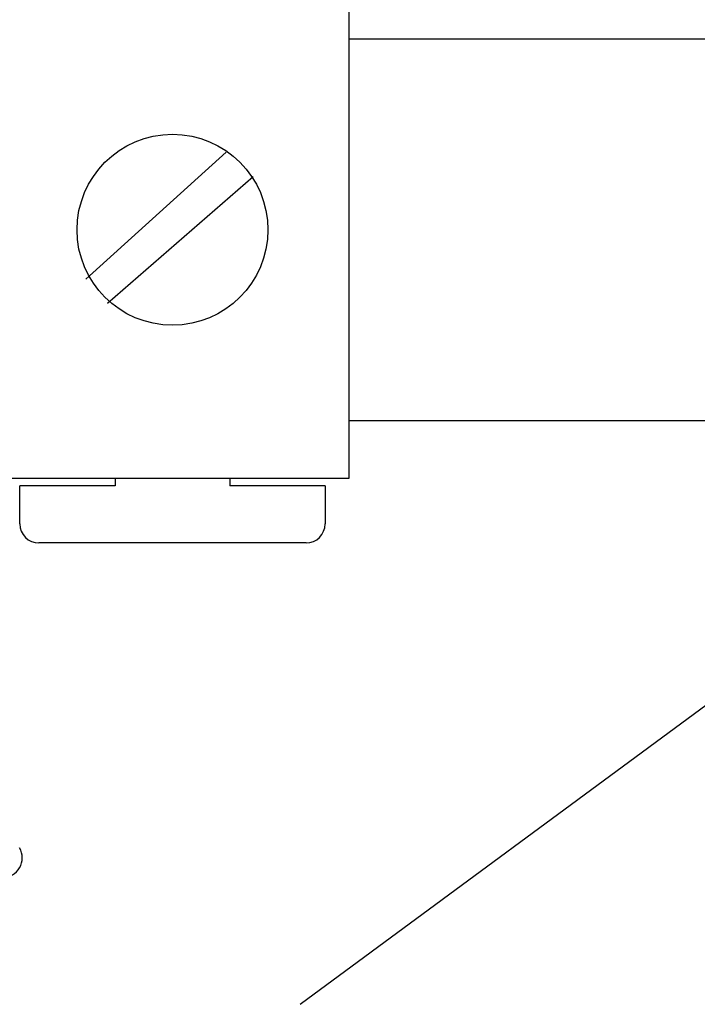
# Model space of a CAD drawing. Extents: x 38 to 1260, y 27 to 250.
# Drawn here: x 79 to 83, y 69 to 75 of the extents above; entities that cross this region are included whole.
import ezdxf

# ---------------------------------------------------------------- set-up
doc = ezdxf.new("R2010")
doc.units = 0
doc.header["$MEASUREMENT"] = 0
doc.layers.get('0').update_dxf_attribs({"linetype": 'CONTINUOUS'})

# ---------------------------------------------------------------- blocks, each defined once
blk = doc.blocks.new('ALZADO')
for p, q in [((80.5673, 72.0702), (80.5673, 74.9591)), ((80.5673, 74.6258), (83.0673, 74.6258)), ((79.0357, 73.228), (79.8522, 73.9653)), ((79.1613, 73.0869), (80.0092, 73.8241)), ((80.2828, 69.0086), (86.1137, 73.3092)), ((83.0673, 72.4036), (80.5673, 72.4036)), ((78.5117, 72.0702), (80.5673, 72.0702)), ((79.2062, 72.0702), (79.2062, 72.0258)), ((79.8728, 72.0702), (79.8728, 72.0258)), ((78.6506, 71.8036), (78.6506, 72.0258)), ((79.2062, 72.0258), (78.6506, 72.0258)), ((80.4284, 72.0258), (79.8728, 72.0258)), ((80.4284, 72.0258), (80.4284, 71.8036)), ((80.3173, 71.6924), (78.7617, 71.6924))]:
    blk.add_line(p, q)
blk.add_circle((79.5395, 73.5147), 0.5556)
for centre, radius, start, end in [((78.7617, 71.8036), 0.1111, 180, 270), ((80.3173, 71.8036), 0.1111, 270, 0), ((78.5498, 69.8608), 0.1148, 270, 29.9903)]:
    blk.add_arc(centre, radius, start, end)

msp = doc.modelspace()

# ---------------------------------------------------------------- block references
msp.add_blockref('ALZADO', (0, 0))

doc.saveas('drawing.dxf')
